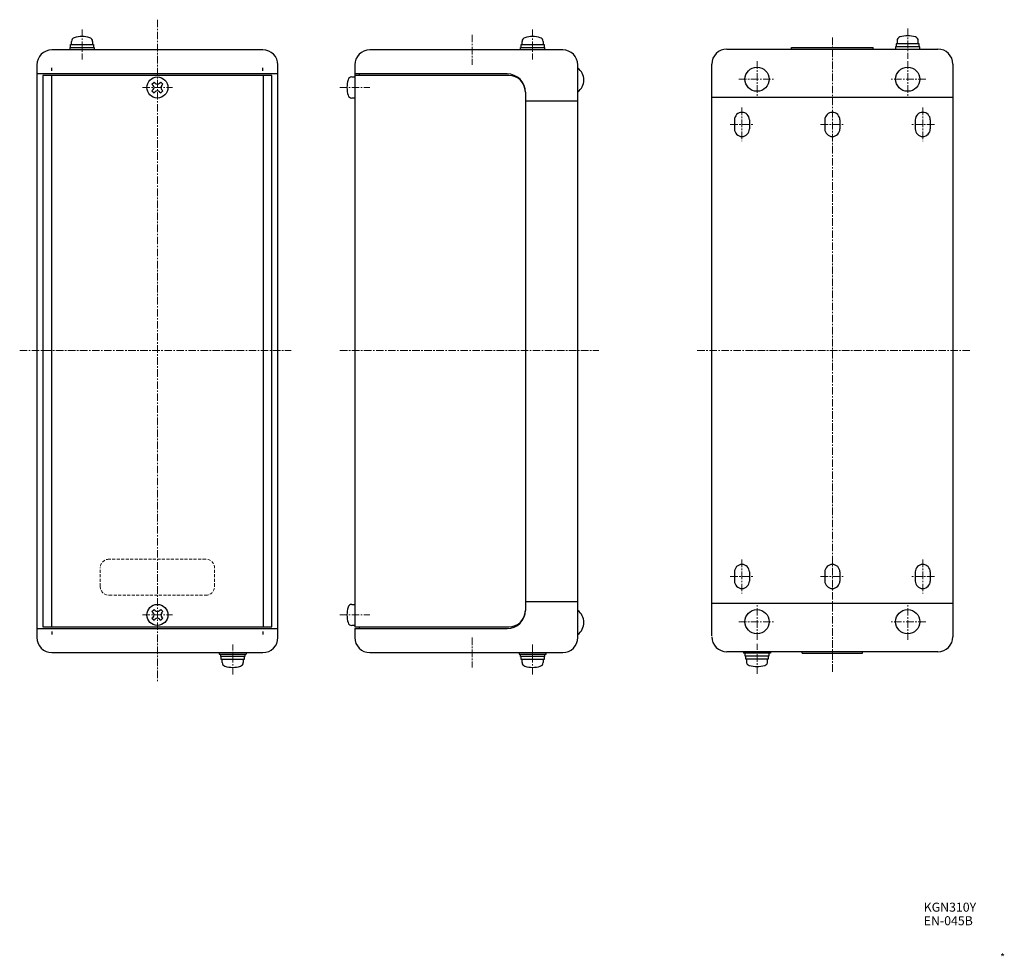
# Model space of a CAD drawing. Units: millimetres. Extents: x -333 to -6, y 7 to 318.
import ezdxf
from ezdxf.enums import TextEntityAlignment as Align

# ---------------------------------------------------------------- set-up
doc = ezdxf.new("R2010")
doc.units = ezdxf.units.MM
doc.linetypes.add('CENTERX2', pattern=[4, 2.5, -0.5, 0.5, -0.5])
doc.linetypes.add('DASHEDX2', pattern=[1.5, 1, -0.5])
for name, color, linetype, lineweight in [('CENTER', 7, 'CENTERX2', 13), ('CMNT', 7, 'Continuous', 13), ('HIDDEN', 6, 'DASHEDX2', 13), ('中線', 3, 'Continuous', 25)]:
    doc.layers.add(name, color=color, linetype=linetype, lineweight=lineweight)
doc.styles.get("Standard").update_dxf_attribs({"font": 'simplex.shx', "bigfont": 'extfont2.shx'})

msp = doc.modelspace()

# ---------------------------------------------------------------- linework, layer by layer
at = {"layer": 'CENTER'}
for p, q in [((-287.48, 318.14), (-287.48, 98.64)), ((-312.48, 314.94), (-312.48, 304.94)), ((-162.98, 314.94), (-162.98, 304.94)), ((-38.5, 315.19), (-38.5, 305.19)), ((-182.98, 313.14), (-182.98, 303.14)), ((-63.5, 312.24), (-63.5, 101.53)), ((-88.5, 304.39), (-88.5, 292.39)), ((-38.5, 304.39), (-38.5, 292.39)), ((-94.5, 298.39), (-82.5, 298.39)), ((-32.5, 298.39), (-44.5, 298.39)), ((-292.48, 295.64), (-282.48, 295.64)), ((-226.98, 295.64), (-216.98, 295.64)), ((-93.5, 288.99), (-93.5, 277.79)), ((-33.5, 288.99), (-33.5, 277.79)), ((-97.4, 283.39), (-89.6, 283.39)), ((-67.4, 283.39), (-59.6, 283.39)), ((-29.6, 283.39), (-37.4, 283.39)), ((-333.18, 208.39), (-243.04, 208.39)), ((-226.93, 208.39), (-141.02, 208.39)), ((-108.32, 208.39), (-17.6, 208.39)), ((-93.5, 138.99), (-93.5, 127.79)), ((-33.5, 138.99), (-33.5, 127.79)), ((-97.4, 133.39), (-89.6, 133.39)), ((-67.4, 133.39), (-59.6, 133.39)), ((-29.6, 133.39), (-37.4, 133.39)), ((-88.5, 112.39), (-88.5, 124.39)), ((-38.5, 112.39), (-38.5, 124.39)), ((-292.48, 120.64), (-282.48, 120.64)), ((-226.98, 120.64), (-216.98, 120.64)), ((-94.5, 118.39), (-82.5, 118.39)), ((-32.5, 118.39), (-44.5, 118.39)), ((-182.98, 113.14), (-182.98, 103.14)), ((-262.48, 100.84), (-262.48, 110.84)), ((-162.98, 100.84), (-162.98, 110.84)), ((-162.98, 110.64), (-162.98, 105.64)), ((-88.5, 101.09), (-88.5, 111.09))]:
    msp.add_line(p, q, dxfattribs=at)
at = {"layer": 'HIDDEN'}
for p, q in [((-271.48, 139.14), (-303.48, 139.14)), ((-306.48, 130.14), (-306.48, 136.14)), ((-268.48, 130.14), (-268.48, 136.14)), ((-303.48, 127.14), (-271.48, 127.14))]:
    msp.add_line(p, q, dxfattribs=at)
for centre, start, end in [((-303.48, 136.14), 90, 180), ((-271.48, 136.14), 0, 90), ((-303.48, 130.14), 180, 270), ((-271.48, 130.14), 270, 0)]:
    msp.add_arc(centre, 3, start, end, dxfattribs=at)
at = {"layer": '中線'}
for p, q in [((-315.98, 309.94), (-315.98, 310.92)), ((-308.98, 310.92), (-308.98, 309.94)), ((-166.48, 309.94), (-166.48, 310.92)), ((-159.48, 310.92), (-159.48, 309.94)), ((-42, 311.17), (-42, 310.19)), ((-35, 310.19), (-35, 311.17)), ((-252.48, 308.14), (-322.48, 308.14)), ((-316.48, 308.14), (-316.48, 308.94)), ((-316.48, 308.94), (-308.48, 308.94)), ((-316.28, 308.94), (-316.28, 309.94)), ((-316.28, 309.94), (-308.68, 309.94)), ((-308.68, 309.94), (-308.68, 308.94)), ((-308.48, 308.94), (-308.48, 308.14)), ((-152.98, 308.14), (-216.98, 308.14)), ((-166.98, 308.14), (-166.98, 308.94)), ((-166.98, 308.94), (-158.98, 308.94)), ((-166.78, 308.94), (-166.78, 309.94)), ((-166.78, 309.94), (-159.18, 309.94)), ((-159.18, 309.94), (-159.18, 308.94)), ((-158.98, 308.94), (-158.98, 308.14)), ((-98.5, 308.39), (-28.5, 308.39)), ((-77, 308.89), (-50, 308.89)), ((-77, 308.39), (-77, 308.89)), ((-50, 308.39), (-50, 308.89)), ((-42.5, 309.19), (-42.5, 308.39)), ((-34.5, 309.19), (-42.5, 309.19)), ((-42.3, 310.19), (-42.3, 309.19)), ((-34.7, 310.19), (-42.3, 310.19)), ((-34.7, 309.19), (-34.7, 310.19)), ((-34.5, 308.39), (-34.5, 309.19)), ((-327.48, 303.14), (-327.48, 113.14)), ((-322.48, 301.14), (-322.48, 302.14)), ((-252.48, 301.14), (-252.48, 302.14)), ((-247.48, 113.14), (-247.48, 303.14)), ((-221.98, 303.14), (-221.98, 116.64)), ((-147.98, 113.14), (-147.98, 303.14)), ((-103.5, 113.66), (-103.5, 303.34)), ((-23.5, 303.4), (-23.5, 113.39)), ((-247.48, 300.14), (-327.48, 300.14)), ((-325.48, 299.64), (-325.48, 116.64)), ((-249.48, 299.64), (-325.48, 299.64)), ((-322.63, 299.64), (-322.63, 116.64)), ((-289.29, 296.74), (-288.58, 297.45)), ((-288.58, 297.45), (-288.19, 297.06)), ((-286.77, 297.06), (-286.39, 297.45)), ((-286.39, 297.45), (-285.68, 296.74)), ((-252.33, 299.64), (-252.33, 116.64)), ((-249.48, 116.64), (-249.48, 299.64)), ((-222.96, 299.14), (-221.98, 299.14)), ((-171.38, 300.14), (-221.98, 300.14)), ((-170.88, 299.64), (-221.98, 299.64)), ((-220.38, 299.64), (-220.38, 300.14)), ((-289.29, 296.74), (-288.9, 296.35)), ((-289.29, 294.55), (-288.9, 294.94)), ((-289.29, 294.55), (-288.58, 293.84)), ((-288.58, 293.84), (-288.19, 294.23)), ((-286.77, 294.23), (-286.39, 293.84)), ((-286.39, 293.84), (-285.68, 294.55)), ((-286.07, 296.35), (-285.68, 296.74)), ((-286.07, 294.94), (-285.68, 294.55)), ((-165.38, 294.14), (-165.38, 122.14)), ((-221.98, 292.14), (-222.96, 292.14)), ((-147.98, 291.14), (-165.38, 291.14)), ((-103.5, 292.39), (-23.5, 292.39)), ((-96, 284.89), (-96, 281.89)), ((-91, 284.89), (-91, 281.89)), ((-66, 284.89), (-66, 281.89)), ((-61, 284.89), (-61, 281.89)), ((-36, 284.89), (-36, 281.89)), ((-31, 284.89), (-31, 281.89)), ((-96, 134.89), (-96, 131.89)), ((-91, 134.89), (-91, 131.89)), ((-66, 134.89), (-66, 131.89)), ((-61, 134.89), (-61, 131.89)), ((-36, 134.89), (-36, 131.89)), ((-31, 134.89), (-31, 131.89)), ((-165.38, 125.14), (-147.98, 125.14)), ((-23.5, 124.39), (-103.5, 124.39)), ((-289.29, 121.74), (-288.58, 122.45)), ((-289.29, 121.74), (-288.9, 121.35)), ((-288.58, 122.45), (-288.19, 122.06)), ((-286.77, 122.06), (-286.39, 122.45)), ((-286.39, 122.45), (-285.68, 121.74)), ((-286.07, 121.35), (-285.68, 121.74)), ((-222.96, 124.14), (-221.98, 124.14)), ((-289.29, 119.55), (-288.9, 119.94)), ((-289.29, 119.55), (-288.58, 118.84)), ((-288.58, 118.84), (-288.19, 119.23)), ((-286.77, 119.23), (-286.39, 118.84)), ((-286.39, 118.84), (-285.68, 119.55)), ((-286.07, 119.94), (-285.68, 119.55)), ((-327.48, 116.14), (-247.48, 116.14)), ((-325.48, 116.64), (-249.48, 116.64)), ((-322.48, 115.14), (-322.48, 114.14)), ((-252.48, 115.14), (-252.48, 114.14)), ((-221.98, 117.14), (-222.96, 117.14)), ((-221.98, 116.64), (-170.88, 116.64)), ((-221.98, 116.14), (-221.98, 113.14)), ((-221.98, 116.14), (-171.38, 116.14)), ((-220.38, 116.14), (-220.38, 116.64)), ((-322.48, 108.14), (-252.48, 108.14)), ((-266.98, 108.14), (-266.98, 107.64)), ((-257.98, 108.14), (-257.98, 107.64)), ((-216.98, 108.14), (-152.98, 108.14)), ((-167.48, 108.14), (-167.48, 107.64)), ((-158.48, 107.64), (-158.48, 108.14)), ((-28.5, 108.39), (-98.5, 108.39)), ((-28.5, 108.39), (-98.5, 108.39)), ((-93, 108.39), (-93, 107.89)), ((-84, 107.89), (-93, 107.89)), ((-92.5, 107.89), (-92.5, 107.09)), ((-84.5, 107.09), (-84.5, 107.89)), ((-84, 108.39), (-84, 107.89)), ((-73.5, 107.89), (-73.5, 108.39)), ((-73.5, 107.89), (-53.5, 107.89)), ((-53.5, 107.89), (-53.5, 108.39)), ((-266.98, 107.64), (-257.98, 107.64)), ((-266.48, 106.84), (-266.48, 107.64)), ((-258.48, 106.84), (-266.48, 106.84)), ((-266.28, 105.84), (-266.28, 106.84)), ((-258.68, 105.84), (-266.28, 105.84)), ((-265.98, 104.87), (-265.98, 105.84)), ((-258.98, 105.84), (-258.98, 104.87)), ((-258.68, 106.84), (-258.68, 105.84)), ((-258.48, 107.64), (-258.48, 106.84)), ((-167.48, 107.64), (-158.48, 107.64)), ((-166.98, 106.84), (-166.98, 107.64)), ((-158.98, 106.84), (-166.98, 106.84)), ((-166.78, 105.84), (-166.78, 106.84)), ((-159.18, 105.84), (-166.78, 105.84)), ((-166.48, 104.87), (-166.48, 105.84)), ((-159.48, 105.84), (-159.48, 104.87)), ((-159.18, 106.84), (-159.18, 105.84)), ((-158.98, 107.64), (-158.98, 106.84)), ((-92.5, 107.09), (-84.5, 107.09)), ((-92.3, 107.09), (-92.3, 106.09)), ((-92.3, 106.09), (-84.7, 106.09)), ((-92, 106.09), (-92, 105.11)), ((-85, 105.11), (-85, 106.09)), ((-84.7, 106.09), (-84.7, 107.09))]:
    msp.add_line(p, q, dxfattribs=at)
for centre, radius in [((-88.5, 298.39), 4), ((-38.5, 298.39), 4), ((-287.48, 295.64), 3.5), ((-287.48, 120.64), 3.5), ((-88.5, 118.39), 4), ((-38.5, 118.39), 4)]:
    msp.add_circle(centre, radius, dxfattribs=at)
for centre, radius, start, end in [((-314.68, 310.92), 1.3, 106.6015, 180), ((-312.48, 303.54), 9, 73.3983, 106.6015), ((-310.28, 310.92), 1.3, 0, 73.3983), ((-165.18, 310.92), 1.3, 106.6015, 180), ((-162.98, 303.54), 9, 73.3983, 106.6015), ((-160.78, 310.92), 1.3, 0, 73.3983), ((-40.7, 311.17), 1.3, 106.6017, 180), ((-38.5, 303.79), 9, 73.3985, 106.6017), ((-36.3, 311.17), 1.3, 360, 73.3985), ((-322.48, 303.14), 5, 90, 180), ((-252.48, 303.14), 5, 0, 90), ((-216.98, 303.14), 5, 90, 180), ((-152.98, 303.14), 5, 0, 90), ((-98.5, 303.39), 5, 90, 180), ((-28.5, 303.39), 5, 0, 90), ((-150.98, 298.14), 5, 306.8699, 53.1301), ((-215.58, 295.64), 9, 163.3983, 196.6015), ((-222.96, 297.84), 1.3, 90, 163.3982), ((-171.38, 294.14), 6, 0, 90), ((-170.88, 294.14), 5.5, 0, 90), ((-289.6, 295.64), 1, 315.0001, 44.9999), ((-287.48, 297.77), 1, 225.0002, 315.0002), ((-287.48, 293.52), 1, 44.9998, 134.9997), ((-285.36, 295.64), 1, 134.9997, 225.0003), ((-222.96, 293.44), 1.3, 196.6015, 270), ((-93.5, 284.89), 2.5, 0, 180), ((-63.5, 284.89), 2.5, 0, 180), ((-33.5, 284.89), 2.5, 0, 180), ((-93.5, 281.89), 2.5, 180, 0), ((-63.5, 281.89), 2.5, 180, 0), ((-33.5, 281.89), 2.5, 180, 0), ((-93.5, 134.89), 2.5, 0, 180), ((-63.5, 134.89), 2.5, 0, 180), ((-33.5, 134.89), 2.5, 0, 180), ((-93.5, 131.89), 2.5, 180, 0), ((-63.5, 131.89), 2.5, 180, 0), ((-33.5, 131.89), 2.5, 180, 0), ((-289.6, 120.64), 1, 315.0001, 44.9999), ((-287.48, 122.77), 1, 225.0002, 315.0002), ((-285.36, 120.64), 1, 134.9997, 225.0003), ((-215.58, 120.64), 9, 163.3983, 196.6015), ((-222.96, 122.84), 1.3, 90, 163.3982), ((-171.38, 122.14), 6, 270, 0), ((-170.88, 122.14), 5.5, 270, 0), ((-150.98, 118.14), 5, 306.8699, 53.1301), ((-287.48, 118.52), 1, 44.9998, 134.9997), ((-222.96, 118.44), 1.3, 196.6015, 270), ((-322.48, 113.14), 5, 180, 270), ((-252.48, 113.14), 5, 270, 0), ((-216.98, 113.14), 5, 180, 270), ((-152.98, 113.14), 5, 270, 0), ((-98.5, 113.39), 5, 180, 270), ((-28.5, 113.39), 5, 270, 0), ((-264.68, 104.87), 1.3, 180, 253.3983), ((-260.28, 104.87), 1.3, 286.6015, 0), ((-165.18, 104.87), 1.3, 180, 253.3983), ((-160.78, 104.87), 1.3, 286.6015, 0), ((-90.7, 105.11), 1.3, 180, 253.3985), ((-86.3, 105.11), 1.3, 286.6017, 0), ((-262.48, 112.24), 9, 253.3983, 286.6015), ((-162.98, 112.24), 9, 253.3983, 286.6015), ((-88.5, 112.49), 9, 253.3985, 286.6017)]:
    msp.add_arc(centre, radius, start, end, dxfattribs=at)

# ---------------------------------------------------------------- texts
at = {"layer": 'CMNT'}
msp.add_text('KGN310Y', height=3, dxfattribs=at).set_placement((-33.18, 22.16))
at = {"layer": 'CMNT', "color": 4}
msp.add_text('EN-045B', height=3, dxfattribs=at).set_placement((-33.18, 17.66))
at = {"layer": 'CMNT'}
msp.add_text('*', height=2.5, dxfattribs=at).set_placement((-6.21, 5.75), align=Align.RIGHT)

doc.saveas('drawing.dxf')
